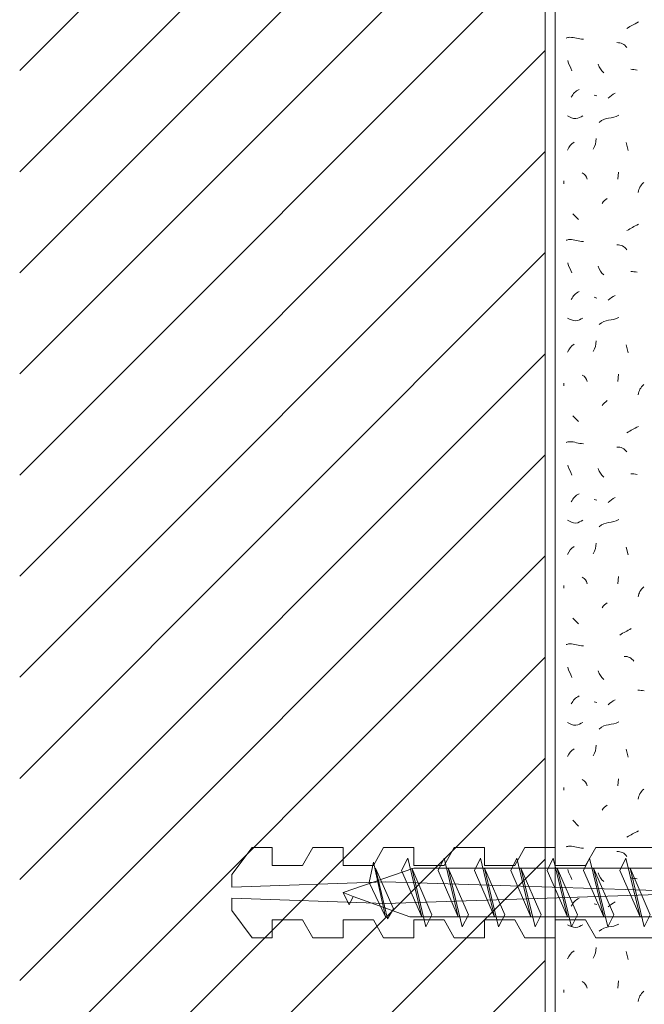
# Model space of a CAD drawing. Units: millimetres. Extents: x 0 to 208, y -210 to 0.
# Drawn here: x 0 to 31, y -121 to -72 of the extents above; entities that cross this region are included whole.
import ezdxf

# ---------------------------------------------------------------- set-up
doc = ezdxf.new("R2010")
doc.units = ezdxf.units.MM
doc.header["$MEASUREMENT"] = 0
for name, color, linetype in [('L1', 7, 'Continuous'), ('MAUERWERK', 7, 'Continuous'), ('P_PUTZ', 7, 'Continuous'), ('S_SCHRAUBEN', 7, 'Continuous')]:
    doc.layers.add(name, color=color, linetype=linetype)

# ---------------------------------------------------------------- blocks, each defined once
blk = doc.blocks.new('block 52')
at = {"layer": 'S_SCHRAUBEN', "color": 250, "lineweight": 20}
for points in [[(21.7, -116.85), (20.7, -114.55), (21, -113.95), (21.7, -116.85)], [(21.2, -114.45), (22.2, -116.75), (21.9, -117.35), (21.2, -114.45)]]:
    blk.add_lwpolyline(points, dxfattribs=at)
blk = doc.blocks.new('block 53')
at = {"layer": 'S_SCHRAUBEN', "color": 250, "lineweight": 20}
for points in [[(19.9, -116.85), (18.9, -114.55), (19.2, -113.95), (19.9, -116.85)], [(19.4, -114.45), (20.4, -116.75), (20.1, -117.35), (19.4, -114.45)]]:
    blk.add_lwpolyline(points, dxfattribs=at)
blk = doc.blocks.new('block 54')
at = {"layer": 'S_SCHRAUBEN', "color": 250, "lineweight": 20}
for points in [[(18.1, -116.85), (17.3, -115.15), (17.5, -114.15), (18.1, -116.85)], [(17.6, -114.45), (18.501, -116.45), (18.2, -116.95), (17.6, -114.45)]]:
    blk.add_lwpolyline(points, dxfattribs=at)
blk = doc.blocks.new('block 55')
at = {"layer": 'S_SCHRAUBEN', "color": 250, "lineweight": 20}
for points in [[(23.5, -116.85), (22.5, -114.55), (22.8, -113.95), (23.5, -116.85)], [(23, -114.45), (24, -116.75), (23.7, -117.35), (23, -114.45)]]:
    blk.add_lwpolyline(points, dxfattribs=at)
blk = doc.blocks.new('block 56')
at = {"layer": 'S_SCHRAUBEN', "color": 250, "lineweight": 20}
for points in [[(25.3, -116.85), (24.3, -114.55), (24.6, -113.95), (25.3, -116.85)], [(24.8, -114.45), (25.8, -116.75), (25.5, -117.35), (24.8, -114.45)]]:
    blk.add_lwpolyline(points, dxfattribs=at)
blk = doc.blocks.new('block 57')
at = {"layer": 'S_SCHRAUBEN', "color": 250, "lineweight": 20}
for points in [[(27.1, -116.85), (26.1, -114.55), (26.4, -113.95), (27.1, -116.85)], [(26.6, -114.45), (27.6, -116.75), (27.3, -117.35), (26.6, -114.45)]]:
    blk.add_lwpolyline(points, dxfattribs=at)
blk = doc.blocks.new('block 58')
at = {"layer": 'S_SCHRAUBEN', "color": 250, "lineweight": 20}
for points in [[(28.9, -116.85), (27.9, -114.55), (28.2, -113.95), (28.9, -116.85)], [(28.4, -114.45), (29.4, -116.75), (29.1, -117.35), (28.4, -114.45)]]:
    blk.add_lwpolyline(points, dxfattribs=at)
blk = doc.blocks.new('block 59')
at = {"layer": 'S_SCHRAUBEN', "color": 250, "lineweight": 20}
for points in [[(30.7, -116.85), (29.7, -114.55), (30, -113.95), (30.7, -116.85)], [(30.2, -114.45), (31.2, -116.75), (30.9, -117.35), (30.2, -114.45)]]:
    blk.add_lwpolyline(points, dxfattribs=at)
blk = doc.blocks.new('block 60')
at = {"layer": 'S_SCHRAUBEN', "color": 250, "lineweight": 20}
for points in [[(32.5, -116.85), (31.5, -114.55), (31.8, -113.95), (32.5, -116.85)], [(32, -114.45), (33, -116.75), (32.7, -117.35), (32, -114.45)]]:
    blk.add_lwpolyline(points, dxfattribs=at)
blk = doc.blocks.new('block 61')
at = {"layer": 'S_SCHRAUBEN', "color": 250, "lineweight": 20}
for points in [[(34.3, -116.85), (33.3, -114.55), (33.6, -113.95), (34.3, -116.85)], [(33.8, -114.45), (34.8, -116.75), (34.5, -117.35), (33.8, -114.45)]]:
    blk.add_lwpolyline(points, dxfattribs=at)
blk = doc.blocks.new('block 62')
at = {"layer": 'S_SCHRAUBEN', "color": 250, "lineweight": 20}
for points in [[(36.1, -116.85), (35.1, -114.55), (35.4, -113.95), (36.1, -116.85)], [(35.6, -114.45), (36.6, -116.75), (36.3, -117.35), (35.6, -114.45)]]:
    blk.add_lwpolyline(points, dxfattribs=at)
blk = doc.blocks.new('block 63')
at = {"layer": 'S_SCHRAUBEN', "color": 250, "lineweight": 20}
for points in [[(37.9, -116.85), (36.9, -114.55), (37.2, -113.95), (37.9, -116.85)], [(37.4, -114.45), (38.4, -116.75), (38.1, -117.35), (37.4, -114.45)]]:
    blk.add_lwpolyline(points, dxfattribs=at)
blk = doc.blocks.new('block 64')
at = {"layer": 'S_SCHRAUBEN', "color": 250, "lineweight": 20}
for points in [[(39.7, -116.85), (38.7, -114.55), (39, -113.95), (39.7, -116.85)], [(39.2, -114.45), (40.2, -116.75), (39.9, -117.35), (39.2, -114.45)]]:
    blk.add_lwpolyline(points, dxfattribs=at)
blk = doc.blocks.new('block 65')
at = {"layer": 'S_SCHRAUBEN', "color": 250, "lineweight": 20}
for points in [[(41.5, -116.85), (40.5, -114.55), (40.8, -113.95), (41.5, -116.85)], [(41, -114.45), (42, -116.75), (41.7, -117.35), (41, -114.45)]]:
    blk.add_lwpolyline(points, dxfattribs=at)
blk = doc.blocks.new('block 51')
at = {"layer": 'S_SCHRAUBEN', "color": 250, "lineweight": 20}
for points in [[(16, -115.65), (16.5, -115.85), (19.3, -116.85), (42.7, -116.85), (45.5, -119.65), (45.5, -111.65), (42.7, -114.45), (19.5, -114.45), (16, -115.65)], [(45.5, -111.65), (46, -111.65), (46, -119.65), (45.5, -119.65), (45.5, -111.65)], [(43.7, -115.15), (45.5, -114.65), (45.5, -116.65), (43.7, -116.15), (43.7, -115.15)], [(16, -115.65), (16.5, -115.85), (16.3, -116.25), (16, -115.65)]]:
    blk.add_lwpolyline(points, dxfattribs=at)
at = {"layer": 'S_SCHRAUBEN'}
for name in ['block 54', 'block 53', 'block 52', 'block 55', 'block 56', 'block 57', 'block 58', 'block 59', 'block 60', 'block 61', 'block 62', 'block 63', 'block 64', 'block 65']:
    blk.add_blockref(name, (0, 0), dxfattribs=at)

msp = doc.modelspace()

# ---------------------------------------------------------------- linework, layer by layer
at = {"layer": 'L1', "color": 250, "lineweight": 20}
for points in [[(28.42, -76.209), (28.557, -76.245)], [(30.005, -78.562), (30.105, -78.953)], [(29.622, -80.018), (29.595, -80.373)], [(26.928, -80.455), (26.928, -80.592)], [(27.365, -82.076), (27.647, -82.358)], [(28.42, -86.209), (28.557, -86.245)], [(30.005, -88.562), (30.105, -88.953)], [(29.622, -90.018), (29.595, -90.373)], [(26.928, -90.455), (26.928, -90.592)], [(27.365, -92.076), (27.647, -92.358)], [(28.42, -96.209), (28.557, -96.245)], [(30.005, -98.562), (30.105, -98.953)], [(29.622, -100.018), (29.595, -100.373)], [(26.928, -100.455), (26.928, -100.592)], [(27.365, -102.076), (27.647, -102.358)], [(28.42, -106.209), (28.557, -106.245)], [(30.005, -108.562), (30.105, -108.953)], [(29.622, -110.018), (29.595, -110.373)], [(26.928, -110.455), (26.928, -110.592)], [(27.365, -112.076), (27.647, -112.358)], [(28.42, -116.209), (28.557, -116.245)], [(30.005, -118.562), (30.105, -118.954)], [(29.622, -120.018), (29.595, -120.373)], [(26.928, -120.455), (26.928, -120.592)]]:
    msp.add_lwpolyline(points, dxfattribs=at)
for points in [[(30.041, -72.913), (30.25, -72.777), (30.396, -72.722), (30.615, -72.595)], [(30.041, -73.86), (29.923, -73.687), (29.759, -73.614), (29.55, -73.614)], [(27.328, -75.007), (27.264, -74.816), (27.164, -74.716), (27.119, -74.507)], [(28.625, -74.677), (28.689, -74.868), (28.762, -74.978), (28.907, -75.105)], [(30.551, -74.971), (30.433, -74.953), (30.36, -74.935), (30.232, -74.935)], [(27.292, -76.318), (27.392, -76.136), (27.492, -76.018), (27.683, -75.927)], [(29.112, -76.359), (29.24, -76.259), (29.322, -76.186), (29.467, -76.113)], [(28.675, -77.56), (28.967, -77.269), (29.303, -77.406), (29.649, -77.205)], [(28.384, -78.89), (28.484, -78.708), (28.52, -78.571), (28.52, -78.362)], [(27.11, -78.926), (27.173, -78.753), (27.274, -78.644), (27.428, -78.535)], [(27.838, -80.055), (27.974, -80.128), (28.038, -80.228), (28.084, -80.373)], [(30.879, -80.528), (30.715, -80.692), (30.642, -80.81), (30.596, -81.029)], [(28.821, -81.566), (28.885, -81.448), (28.967, -81.393), (29.067, -81.321)], [(30.041, -82.913), (30.25, -82.777), (30.396, -82.722), (30.615, -82.595)], [(30.041, -83.86), (29.923, -83.687), (29.759, -83.614), (29.55, -83.614)], [(27.328, -85.007), (27.264, -84.816), (27.164, -84.716), (27.119, -84.507)], [(28.625, -84.677), (28.689, -84.868), (28.762, -84.978), (28.907, -85.105)], [(30.551, -84.971), (30.433, -84.953), (30.36, -84.935), (30.232, -84.935)], [(27.292, -86.318), (27.392, -86.136), (27.492, -86.018), (27.683, -85.927)], [(29.112, -86.359), (29.24, -86.259), (29.322, -86.186), (29.467, -86.113)], [(28.675, -87.56), (28.967, -87.269), (29.303, -87.405), (29.649, -87.205)], [(27.11, -88.926), (27.173, -88.753), (27.274, -88.644), (27.428, -88.535)], [(28.384, -88.89), (28.484, -88.708), (28.52, -88.571), (28.52, -88.362)], [(27.838, -90.055), (27.974, -90.128), (28.038, -90.228), (28.084, -90.373)], [(30.879, -90.528), (30.715, -90.692), (30.642, -90.81), (30.596, -91.029)], [(28.821, -91.566), (28.885, -91.448), (28.967, -91.393), (29.067, -91.321)], [(30.041, -92.913), (30.251, -92.777), (30.396, -92.722), (30.615, -92.595)], [(30.041, -93.86), (29.923, -93.687), (29.759, -93.614), (29.55, -93.614)], [(27.328, -95.008), (27.264, -94.816), (27.164, -94.716), (27.119, -94.507)], [(28.625, -94.677), (28.689, -94.868), (28.762, -94.978), (28.907, -95.105)], [(30.551, -94.971), (30.433, -94.953), (30.36, -94.935), (30.232, -94.935)], [(27.292, -96.318), (27.392, -96.136), (27.492, -96.018), (27.683, -95.927)], [(29.112, -96.359), (29.24, -96.259), (29.322, -96.186), (29.467, -96.113)], [(28.675, -97.56), (28.967, -97.269), (29.303, -97.405), (29.649, -97.205)], [(27.11, -98.926), (27.173, -98.753), (27.274, -98.644), (27.428, -98.535)], [(28.384, -98.89), (28.484, -98.708), (28.521, -98.571), (28.521, -98.362)], [(27.838, -100.055), (27.974, -100.128), (28.038, -100.228), (28.084, -100.373)], [(30.879, -100.528), (30.715, -100.692), (30.642, -100.81), (30.596, -101.029)], [(28.821, -101.566), (28.885, -101.448), (28.967, -101.393), (29.067, -101.321)], [(29.688, -102.913), (29.898, -102.777), (30.043, -102.722), (30.262, -102.595)], [(30.394, -104.213), (30.276, -104.04), (30.112, -103.967), (29.902, -103.967)], [(27.328, -105.007), (27.264, -104.816), (27.164, -104.716), (27.119, -104.507)], [(28.625, -104.677), (28.689, -104.868), (28.762, -104.978), (28.907, -105.105)], [(30.904, -105.677), (30.785, -105.658), (30.713, -105.64), (30.585, -105.64)], [(27.292, -106.318), (27.392, -106.136), (27.492, -106.018), (27.683, -105.927)], [(29.112, -106.359), (29.24, -106.259), (29.322, -106.186), (29.467, -106.113)], [(28.675, -107.56), (28.967, -107.269), (29.303, -107.405), (29.649, -107.205)], [(27.11, -108.926), (27.173, -108.753), (27.274, -108.644), (27.428, -108.535)], [(28.384, -108.89), (28.484, -108.708), (28.521, -108.571), (28.521, -108.362)], [(27.838, -110.055), (27.974, -110.128), (28.038, -110.228), (28.084, -110.373)], [(30.879, -110.528), (30.715, -110.692), (30.642, -110.81), (30.596, -111.029)], [(28.821, -111.566), (28.885, -111.448), (28.967, -111.393), (29.067, -111.321)], [(30.041, -112.913), (30.251, -112.777), (30.396, -112.722), (30.615, -112.595)], [(30.041, -113.86), (29.923, -113.687), (29.759, -113.614), (29.55, -113.614)], [(27.328, -115.008), (27.264, -114.816), (27.164, -114.716), (27.119, -114.507)], [(28.625, -114.677), (28.689, -114.869), (28.762, -114.978), (28.907, -115.105)], [(30.551, -114.971), (30.433, -114.953), (30.36, -114.935), (30.232, -114.935)], [(27.292, -116.318), (27.392, -116.136), (27.492, -116.018), (27.683, -115.927)], [(29.112, -116.359), (29.24, -116.259), (29.322, -116.186), (29.467, -116.113)], [(28.675, -117.56), (28.967, -117.269), (29.303, -117.406), (29.649, -117.205)], [(27.11, -118.926), (27.173, -118.753), (27.274, -118.644), (27.428, -118.535)], [(28.384, -118.89), (28.484, -118.708), (28.52, -118.571), (28.52, -118.362)], [(27.838, -120.055), (27.974, -120.128), (28.038, -120.228), (28.084, -120.373)], [(30.879, -120.528), (30.715, -120.692), (30.642, -120.81), (30.596, -121.029)]]:
    msp.add_open_spline(points, degree=3, dxfattribs=at)
for points in [[(27.037, -73.387), (27.101, -73.378), (27.137, -73.35), (27.201, -73.35), (27.474, -73.35), (27.629, -73.45), (27.902, -73.45)], [(27.11, -77.237), (27.256, -77.309), (27.356, -77.373), (27.52, -77.373), (27.665, -77.373), (27.729, -77.282), (27.866, -77.237)], [(27.037, -83.387), (27.101, -83.378), (27.137, -83.35), (27.201, -83.35), (27.474, -83.35), (27.629, -83.45), (27.902, -83.45)], [(27.11, -87.237), (27.256, -87.309), (27.356, -87.373), (27.52, -87.373), (27.665, -87.373), (27.729, -87.282), (27.866, -87.237)], [(27.037, -93.387), (27.101, -93.378), (27.137, -93.35), (27.201, -93.35), (27.474, -93.35), (27.629, -93.45), (27.902, -93.45)], [(27.11, -97.237), (27.256, -97.309), (27.356, -97.373), (27.52, -97.373), (27.665, -97.373), (27.729, -97.282), (27.866, -97.237)], [(27.037, -103.387), (27.101, -103.378), (27.137, -103.35), (27.201, -103.35), (27.474, -103.35), (27.629, -103.45), (27.902, -103.45)], [(27.11, -107.237), (27.256, -107.309), (27.356, -107.373), (27.52, -107.373), (27.665, -107.373), (27.729, -107.282), (27.866, -107.237)], [(27.037, -113.387), (27.101, -113.378), (27.137, -113.35), (27.201, -113.35), (27.474, -113.35), (27.629, -113.45), (27.902, -113.45)], [(27.11, -117.237), (27.256, -117.31), (27.356, -117.373), (27.52, -117.373), (27.665, -117.373), (27.729, -117.282), (27.866, -117.237)]]:
    msp.add_open_spline(points, degree=3, knots=[0, 0, 0, 0, 1, 1, 1, 2, 2, 2, 2], dxfattribs=at)
at = {"layer": 'MAUERWERK', "color": 250, "lineweight": 20}
for points in [[(26, 0), (26, -208)], [(26, -49), (0, -75)], [(26, -54), (0, -80)], [(26, -59), (0, -85)], [(26, -64), (0, -90)], [(26, -69), (0, -95)], [(26, -74), (0, -100)], [(26, -79), (0, -105)], [(26, -84), (0, -110)], [(26, -89), (0, -115)], [(26, -94), (0, -120)], [(26, -99), (0, -125)], [(26, -104), (0, -130)], [(26, -109), (0, -135)], [(26, -114), (0, -140)], [(26, -119), (0, -145)]]:
    msp.add_lwpolyline(points, dxfattribs=at)
at = {"layer": 'P_PUTZ', "color": 250, "lineweight": 20}
msp.add_lwpolyline([(26.5, 0), (26.5, -208)], dxfattribs=at)
at = {"layer": 'S_SCHRAUBEN', "color": 250, "lineweight": 20}
for points in [[(25, -117.882), (24.5, -116.989), (23, -116.989), (23, -117.882), (21.5, -117.882), (21, -116.989), (19.5, -116.989), (19.5, -117.882), (18, -117.882), (17.5, -116.989), (16, -116.989), (16, -117.882), (14.5, -117.882), (14, -116.989), (12.5, -116.989), (12.5, -117.882), (11.5, -117.882), (10.5, -116.543), (10.5, -115.918), (18.1, -116.186), (34.6, -115.65), (18.1, -115.114), (10.5, -115.382), (10.5, -114.757), (11.5, -113.418), (12.5, -113.418), (12.5, -114.311), (14, -114.311), (14.5, -113.418), (16, -113.418), (16, -114.311), (17.5, -114.311), (18, -113.418), (19.5, -113.418), (19.5, -114.311), (21, -114.311), (21.5, -113.418), (23, -113.418), (23, -114.311), (24.5, -114.311), (25, -113.418), (26.5, -113.418), (26.5, -114.311), (28, -114.311), (28.5, -113.418), (39.147, -113.418)], [(39.147, -117.882), (28.5, -117.882), (28, -116.989), (26.5, -116.989), (26.5, -117.882), (25, -117.882)]]:
    msp.add_lwpolyline(points, dxfattribs=at)

# ---------------------------------------------------------------- block references
at = {"layer": 'S_SCHRAUBEN'}
msp.add_blockref('block 51', (0, 0), dxfattribs=at)

doc.saveas('drawing.dxf')
